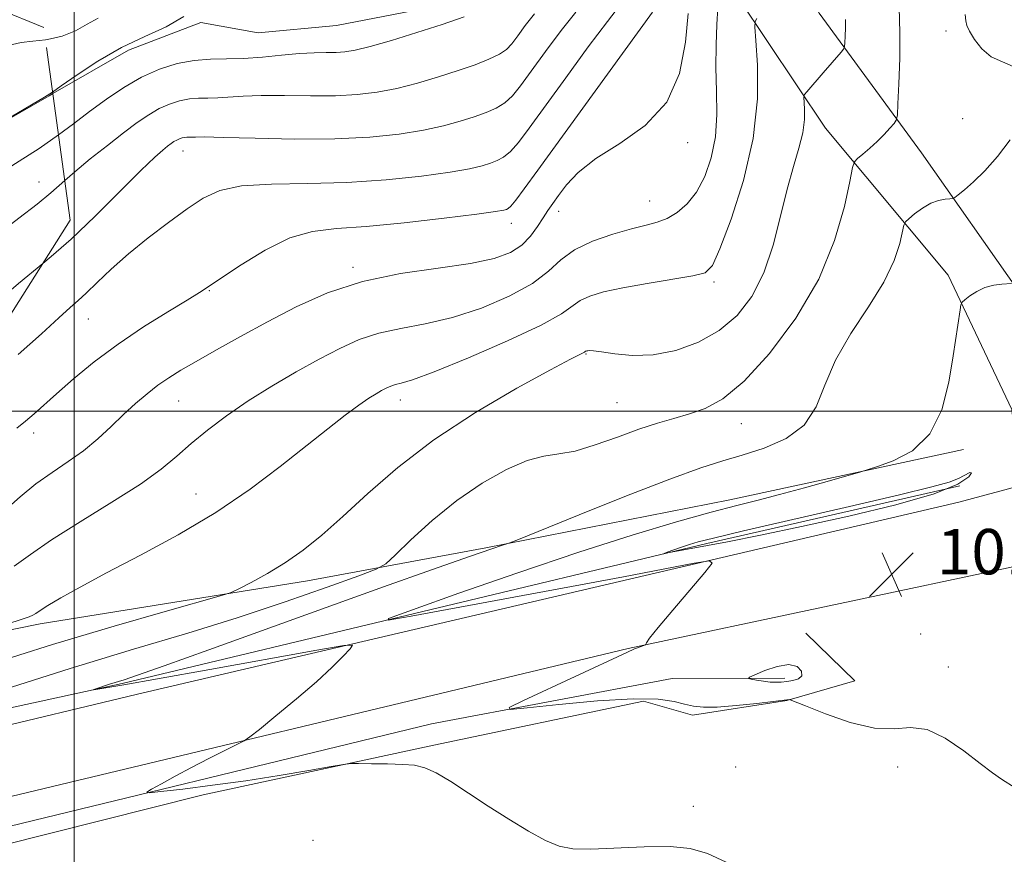
# Model space of a CAD drawing. Extents: x 2049800 to 2052700, y 347300 to 350200.
# Drawn here: x 2051990 to 2052164, y 348422 to 348569 of the extents above; entities that cross this region are included whole.
import ezdxf

# ---------------------------------------------------------------- set-up
doc = ezdxf.new("R2010")
doc.units = 0
doc.header["$MEASUREMENT"] = 0
doc.linetypes.add('DGN Style 2', pattern=[51.195507, 30.717304, -20.478203])
doc.linetypes.add('DGN Style 3', pattern=[71.67371, 51.195507, -20.478203])
for name, color, linetype, lineweight in [('32000', 7, 'Continuous', 0), ('DTM HARD BREAKLINE', 7, 'Continuous', 0), ('DTM OBSCURED BREAKLINE', 7, 'Continuous', 0), ('DTM OBSCURED SPOT', 7, 'Continuous', 0), ('DTM SPOT ELEVATION', 2, 'Continuous', 13), ('INDEX CONTOUR', 41, 'Continuous', 13), ('INDEX CONTOUR DASHED', 41, 'DGN Style 3', 13), ('INTERMEDIATE CONTOUR', 44, 'Continuous', 0), ('INTERMEDIATE CONTOUR DASHED', 44, 'DGN Style 3', 0), ('INTERMEDIATE CONTOUR DEPRESSION', 44, 'Continuous', 0), ('OBSCURED GROUND BOUNDARY', 84, 'DGN Style 2', 0), ('SPOT ELEVATION', 7, 'Continuous', 0)]:
    doc.layers.add(name, color=color, linetype=linetype, lineweight=lineweight)
doc.styles.add('Style-ITALICS', font='ITALICS.shx')

# ---------------------------------------------------------------- blocks, each defined once
blk = doc.blocks.new('SPOT')
at = {"layer": 'SPOT ELEVATION'}
for p, q in [((-3.91, -3.91), (3.82, 3.81)), ((-1.65, 3.77), (1.72, -3.93))]:
    blk.add_line(p, q, dxfattribs=at)

msp = doc.modelspace()

# ---------------------------------------------------------------- linework, layer by layer
at = {"layer": '32000', "flags": 128}
for points in [[(2052000, 350000), (2052000, 347500)], [(2052500, 348500), (2050000, 348500)]]:
    msp.add_lwpolyline(points, dxfattribs=at)
at = {"layer": 'DTM HARD BREAKLINE'}
for points in [[(2052178.802, 348500.56, 1015.695), (2052166.853, 348520.509, 1017.728), (2052149.298, 348545.574, 1021.081), (2052131.302, 348570.177, 1024.969), (2052114.787, 348601.356, 1030.854), (2052098.642, 348628.626, 1034.492), (2052086.576, 348645.061, 1037.453), (2052071.408, 348661.461, 1040.806), (2052053.035, 348684.744, 1042.803), (2052028.097, 348729.673, 1044.801), (2052004.413, 348774.4, 1047.726)], [(2052070.798, 348647.315, 1038.987), (2052088.414, 348628.849, 1034.528), (2052102.788, 348602.858, 1031.924), (2052117.088, 348572.912, 1026.645), (2052132.386, 348549.893, 1023.114), (2052154.013, 348523.998, 1018.263), (2052165.234, 348500.272, 1016.979), (2052165.547, 348497.401, 1016.729)], [(2052064.808, 348571.61, 1040.783), (2052046.246, 348567.986, 1041.247), (2052032.428, 348566.727, 1041.461), (2052022.331, 348568.51, 1041.711), (2052009.588, 348563.634, 1041.425), (2051996.254, 348556, 1041.934)], [(2051006.02, 348287.5, 1065.82), (2051082.23, 348291.1, 1060.68), (2051162.59, 348294.43, 1056.66), (2051213.19, 348295.68, 1053.47), (2051270.66, 348297.74, 1049.63), (2051318.3, 348299.08, 1047.16), (2051377.48, 348307.52, 1044.46), (2051423.18, 348314.11, 1042.49), (2051516.55, 348334.13, 1039.25), (2051587.14, 348351.16, 1036.45), (2051684.11, 348373.79, 1033.67), (2051764.95, 348392.9, 1031.15), (2051843.71, 348410.56, 1027), (2051925.99, 348429.63, 1023.36), (2052011.18, 348450.13, 1021.18), (2052079.79, 348466.13, 1019.07), (2052155.91, 348483.94, 1016.63), (2052222.19, 348501.78, 1014.11), (2052332.68, 348528.01, 1009.98), (2052395.22, 348546.02, 1006.94), (2052464.92, 348559.06, 1005.98), (2052500, 348562.992, 1005.07)], [(2050675.02, 348232.5, 1089.47), (2050751.59, 348245.17, 1085.99), (2050816.84, 348255.33, 1081.9), (2050892.74, 348265.63, 1075.3), (2050951.78, 348272, 1069.45), (2051024.63, 348275.56, 1063.93), (2051123.23, 348279.35, 1058.25), (2051219.4, 348281.12, 1052.03), (2051287.39, 348283.64, 1047.96), (2051323.57, 348285.24, 1046.46), (2051376.55, 348292.64, 1044.57), (2051462.06, 348307.67, 1041.32), (2051556.6, 348328.31, 1037.38), (2051659.54, 348354.4, 1033.83), (2051764.15, 348378.38, 1030.14), (2051864.39, 348401.68, 1025.6), (2051976.05, 348429.03, 1021.55), (2052097.64, 348458.15, 1018.08), (2052168.46, 348473.2, 1016.25), (2052250.01, 348494.74, 1012.64), (2052347.43, 348517.32, 1009.59), (2052395.55, 348530.79, 1007.64), (2052465.29, 348546.56, 1005.89), (2052500, 348549.654, 1005.502)], [(2052156.74, 348493.27, 1017.62), (2052115.56, 348484.39, 1018.52), (2052072.55, 348475.91, 1020.16), (2052041.15, 348470.07, 1023.35), (2051994.01, 348462.52, 1025.57), (2051938.91, 348451.36, 1027.14), (2051886.52, 348443.54, 1029.43), (2051831.15, 348431.72, 1033.07), (2051785.7, 348418.92, 1033.91), (2051761.02, 348412.59, 1035.94), (2051751.24, 348412.76, 1037.11), (2051737.14, 348408.26, 1037.31), (2051725.18, 348407.41, 1037.55), (2051709.52, 348402.77, 1037.69), (2051685.56, 348391.86, 1037.84), (2051654.2, 348390.55, 1038.03), (2051637.97, 348390.14, 1038.25), (2051632.54, 348388.75, 1038.48), (2051622.67, 348385.41, 1038.48), (2051622.94, 348376.87, 1037.78), (2051607.186, 348371.92, 1037.607)], [(2051615.45, 348361.79, 1034.79), (2051674.6, 348374.55, 1032.06), (2051723.25, 348387.13, 1030.65), (2051785.11, 348400.96, 1028.14), (2051858.31, 348417.55, 1025.19), (2051933.55, 348435.66, 1022.92), (2052008.44, 348451.99, 1019.78), (2052111.48, 348476.7, 1015.69), (2052156.09, 348486.83, 1015.65)], [(2052128.95, 348460.85, 1016.46), (2052137.57, 348452.43, 1016.8), (2052125.56, 348449, 1018.06)], [(2051397.81, 348289.29, 1042.93), (2051460.98, 348303.4, 1040.72), (2051527.44, 348317.51, 1037.98), (2051586.62, 348331.61, 1035.14), (2051646.29, 348344.82, 1033.39), (2051716.07, 348362.3, 1031.59), (2051779.88, 348378.21, 1028.59), (2051853.79, 348395.2, 1025.49), (2051932.7, 348412.38, 1022.83), (2051978.3, 348424.32, 1021), (2052062.96, 348444.87, 1018.51), (2052105.37, 348452.85, 1016.77), (2052125.24, 348452.95, 1015.61)], [(2052125.56, 348449, 1018.06), (2052108.97, 348446.38, 1018.46), (2052100.34, 348448.89, 1018.55), (2052063.36, 348441.14, 1019.8), (2052022.74, 348432.34, 1020.34), (2051987.02, 348423.38, 1021.26)]]:
    msp.add_polyline3d(points, dxfattribs=at)
at = {"layer": 'DTM OBSCURED BREAKLINE'}
msp.add_polyline3d([(2051996.254, 348556, 1041.934), (2051995.585, 348555.617, 1041.96), (2051964.877, 348537.982, 1042.032), (2051938.843, 348525.957, 1042.174), (2051929.855, 348521.043, 1042.03)], dxfattribs=at)
at = {"layer": 'DTM OBSCURED SPOT'}
msp.add_point((2051993.82, 348540.4, 1038.7), dxfattribs=at)
at = {"layer": 'DTM SPOT ELEVATION'}
for p in [(2052153.65, 348567.02, 1020.4), (2052156.58, 348551.6, 1021.1), (2052108.1, 348547.32, 1029.5), (2052019.16, 348545.88, 1035.3), (2052101.43, 348537.07, 1028.8), (2052085.4, 348535.24, 1029.4), (2052077.05, 348533.13, 1031.4), (2052049.14, 348525.34, 1030.3), (2052112.78, 348522.79, 1025.7), (2052023.82, 348521.27, 1031.9), (2052002.49, 348516.26, 1033.2), (2052090.18, 348510.11, 1023.9), (2052018.42, 348501.77, 1029.1), (2052057.48, 348501.97, 1025.4), (2052095.66, 348501.52, 1023.1), (2052117.55, 348497.78, 1021.2), (2051992.87, 348496.16, 1031.5), (2052021.48, 348485.4, 1026.8), (2052149.18, 348460.72, 1017.1), (2052154.03, 348454.89, 1017.4), (2052116.56, 348437.28, 1018.8), (2052145.11, 348437.28, 1018.6), (2052109.1, 348430.31, 1019.4), (2052042.12, 348424.35, 1020.8)]:
    msp.add_point(p, dxfattribs=at)
at = {"layer": 'INDEX CONTOUR'}
for points in [[(2051987.933, 348482.611, 1030), (2051990.472, 348484.891, 1030), (2051993.258, 348487.17, 1030), (2051996.123, 348489.212, 1030), (2051998.958, 348491.109, 1030), (2052001.667, 348493.037, 1030), (2052004.177, 348495.121, 1030), (2052006.51, 348497.283, 1030), (2052008.713, 348499.39, 1030), (2052010.824, 348501.3319, 1030), (2052012.848, 348503.071, 1030), (2052014.781, 348504.585, 1030), (2052016.676, 348505.899, 1030), (2052018.815, 348507.218, 1030), (2052021.5339, 348508.788, 1030), (2052025.0809, 348510.795, 1030), (2052029.332, 348513.16, 1030), (2052034.074, 348515.743, 1030), (2052039.155, 348518.384, 1030), (2052044.673, 348520.841, 1030), (2052050.7911, 348522.854, 1030), (2052057.502, 348524.253, 1030), (2052064.134, 348525.221, 1030), (2052069.848, 348526.03, 1030), (2052074.019, 348526.918, 1030), (2052076.885, 348527.986, 1030), (2052078.897, 348529.3, 1030), (2052080.444, 348530.877, 1030), (2052081.67, 348532.549, 1030), (2052082.656, 348534.1, 1030), (2052083.496, 348535.393, 1030), (2052084.3451, 348536.619, 1030), (2052085.371, 348538.048, 1030), (2052086.77, 348539.886, 1030), (2052088.848, 348542.087, 1030), (2052091.938, 348544.541, 1030), (2052096.144, 348547.216, 1030), (2052100.653, 348550.4, 1030), (2052104.422, 348554.461, 1030), (2052106.681, 348559.563, 1030), (2052107.743, 348565.066, 1030), (2052108.195, 348570.13, 1030)], [(2051997.253, 348548.717, 1040), (2051999.896, 348550.676, 1040), (2052002.738, 348552.83, 1040), (2052005.6859, 348555.002, 1040), (2052008.744, 348557.069, 1040), (2052011.878, 348558.873, 1040), (2052015.045, 348560.2829, 1040), (2052018.171, 348561.278, 1040), (2052021.173, 348561.861, 1040), (2052024.013, 348562.075, 1040), (2052026.843, 348562.101, 1040), (2052029.863, 348562.159, 1040), (2052033.183, 348562.406, 1040), (2052036.566, 348562.754, 1040), (2052039.6869, 348563.052, 1040), (2052042.294, 348563.192, 1040), (2052044.42, 348563.224, 1040), (2052046.169, 348563.239, 1040), (2052047.72, 348563.336, 1040), (2052049.54, 348563.6451, 1040), (2052052.166, 348564.302, 1040), (2052055.936, 348565.39, 1040), (2052060.383, 348566.761, 1040), (2052064.839, 348568.21, 1040), (2052068.723, 348569.552, 1040)], [(2052165.485, 348560.752, 1020), (2052163.575, 348561.59, 1020), (2052161.619, 348562.507, 1020), (2052159.937, 348563.912, 1020), (2052158.632, 348565.552, 1020), (2052157.754, 348567.006, 1020), (2052157.31, 348568.001, 1020), (2052157.138, 348568.834, 1020), (2052157.035, 348569.951, 1020)], [(2052114.91, 348420.492, 1020), (2052111.595, 348422.004, 1020), (2052108.567, 348422.889, 1020), (2052105.018, 348423.248, 1020), (2052100.432, 348423.208, 1020), (2052091.069, 348422.78, 1020), (2052087.906, 348422.8361, 1020), (2052085.496, 348423.301, 1020), (2052083.074, 348424.319, 1020), (2052080.055, 348425.97, 1020), (2052076.576, 348428.0751, 1020), (2052072.958, 348430.389, 1020), (2052069.494, 348432.673, 1020), (2052066.383, 348434.698, 1020), (2052063.799, 348436.238, 1020), (2052061.803, 348437.144, 1020), (2052060.009, 348437.564, 1020), (2052057.918, 348437.718, 1020), (2052055.226, 348437.795, 1020), (2052052.403, 348437.8409, 1020), (2052050.115, 348437.864, 1020), (2052048.737, 348437.856, 1020), (2052047.488, 348437.721, 1020), (2052045.298, 348437.345, 1020), (2052041.388, 348436.658, 1020), (2052036.145, 348435.774, 1020), (2052030.244, 348434.854, 1020), (2052024.362, 348434.038, 1020), (2052019.157, 348433.382, 1020), (2052015.285, 348432.922, 1020), (2052013.234, 348432.704, 1020), (2052012.809, 348432.81, 1020), (2052013.644, 348433.329, 1020), (2052015.3981, 348434.3099, 1020), (2052017.8209, 348435.643, 1020), (2052020.686, 348437.173, 1020), (2052023.73, 348438.739, 1020), (2052026.547, 348440.153, 1020), (2052028.696, 348441.216, 1020), (2052029.9531, 348441.863, 1020), (2052030.979, 348442.557, 1020), (2052032.651, 348443.895, 1020), (2052035.565, 348446.271, 1020), (2052039.191, 348449.2771, 1020), (2052042.712, 348452.308, 1020), (2052045.468, 348454.852, 1020), (2052047.409, 348456.7889, 1020), (2052048.64, 348458.095, 1020), (2052049.029, 348458.741, 1020), (2052047.507, 348458.677, 1020), (2052042.77, 348457.848, 1020), (2052023.908, 348454.435, 1020), (2052014.704, 348452.786, 1020), (2052008.742, 348451.741, 1020), (2052005.582, 348451.212, 1020), (2052003.502, 348450.897, 1020), (2052003.46, 348450.927, 1020), (2052003.976, 348451.1029, 1020), (2052006.249, 348451.844, 1020), (2052008.842, 348452.6609, 1020), (2052011.195, 348453.455, 1020), (2052015.878, 348455.108, 1020), (2052023.7211, 348457.926, 1020), (2052044.437, 348465.399, 1020), (2052054.529, 348469.018, 1020), (2052063.176, 348472.096, 1020), (2052069.679, 348474.388, 1020), (2052073.597, 348475.74, 1020), (2052075.516, 348476.374, 1020), (2052076.279, 348476.604, 1020), (2052076.808, 348476.779, 1020), (2052078.328, 348477.384, 1020), (2052088.986, 348481.715, 1020), (2052097.308, 348485.051, 1020), (2052104.987, 348488.037, 1020), (2052110.452, 348490.002, 1020), (2052114.3171, 348491.224, 1020), (2052117.742, 348492.222, 1020), (2052121.58, 348493.4561, 1020), (2052125.445, 348495.172, 1020), (2052128.642, 348497.558, 1020), (2052130.731, 348500.744, 1020), (2052132.287, 348504.613, 1020), (2052134.144, 348508.992, 1020), (2052136.867, 348513.68, 1020), (2052139.971, 348518.38, 1020), (2052142.708, 348522.771, 1020), (2052144.504, 348526.562, 1020), (2052145.485, 348529.579, 1020), (2052146.206, 348532.823, 1020), (2052146.496, 348533.41, 1020), (2052147.075, 348533.9409, 1020), (2052148.114, 348534.788, 1020), (2052149.475, 348535.791, 1020), (2052150.942, 348536.659, 1020), (2052152.318, 348537.1721, 1020), (2052153.478, 348537.395, 1020), (2052154.316, 348537.46, 1020), (2052154.798, 348537.508, 1020), (2052155.18, 348537.688, 1020), (2052155.787, 348538.154, 1020), (2052156.88, 348539.044, 1020), (2052158.458, 348540.431, 1020), (2052160.45, 348542.372, 1020), (2052162.732, 348544.8819, 1020), (2052164.95, 348547.823, 1020)]]:
    msp.add_polyline3d(points, dxfattribs=at)
at = {"layer": 'INDEX CONTOUR DASHED'}
msp.add_polyline3d([(2051929.133, 348508.9561, 1040), (2051931.566, 348509.72, 1040), (2051934.841, 348510.884, 1040), (2051937.769, 348512.121, 1040), (2051939.968, 348513.342, 1040), (2051942.011, 348514.69, 1040), (2051944.709, 348516.367, 1040), (2051948.595, 348518.48, 1040), (2051953.09, 348520.749, 1040), (2051957.335, 348522.8, 1040), (2051963.194, 348525.543, 1040), (2051965.222, 348526.58, 1040), (2051967.006, 348527.648, 1040), (2051968.604, 348528.751, 1040), (2051970.026, 348529.851, 1040), (2051972.721, 348532.126, 1040), (2051974.488, 348533.551, 1040), (2051976.832, 348535.313, 1040), (2051979.712, 348537.347, 1040), (2051983.028, 348539.546, 1040), (2051986.65, 348541.816, 1040), (2051990.346, 348544.098, 1040), (2051993.858, 348546.347, 1040), (2051997.253, 348548.717, 1040)], dxfattribs=at)
at = {"layer": 'INTERMEDIATE CONTOUR'}
for points in [[(2051986.331, 348450.516, 1022), (2051999.317, 348454.631, 1022), (2052010.467, 348458.029, 1022), (2052020.013, 348460.883, 1022), (2052028.745, 348463.583, 1022), (2052037.164, 348466.382, 1022), (2052044.617, 348468.992, 1022), (2052050.1621, 348470.99, 1022), (2052053.25, 348472.159, 1022), (2052054.913, 348473.102, 1022), (2052056.575, 348474.628, 1022), (2052059.352, 348477.303, 1022), (2052063.121, 348480.726, 1022), (2052067.449, 348484.253, 1022), (2052071.919, 348487.328, 1022), (2052076.1721, 348489.729, 1022), (2052079.861, 348491.324, 1022), (2052082.797, 348492.09, 1022), (2052085.41, 348492.461, 1022), (2052088.286, 348492.982, 1022), (2052091.832, 348494.048, 1022), (2052095.738, 348495.4479, 1022), (2052099.517, 348496.819, 1022), (2052102.8, 348497.887, 1022), (2052105.691, 348498.729, 1022), (2052108.412, 348499.508, 1022), (2052111.197, 348500.4699, 1022), (2052114.321, 348502.1779, 1022), (2052118.073, 348505.275, 1022), (2052122.561, 348510.181, 1022), (2052127.195, 348516.419, 1022), (2052131.205, 348523.289, 1022), (2052134.003, 348530.086, 1022), (2052135.722, 348536.076, 1022), (2052136.676, 348540.52, 1022), (2052137.1789, 348542.953, 1022), (2052137.54, 348543.996, 1022), (2052138.069, 348544.543, 1022), (2052138.993, 348545.318, 1022), (2052140.201, 348546.369, 1022), (2052141.502, 348547.574, 1022), (2052142.718, 348548.804, 1022), (2052143.741, 348549.913, 1022), (2052144.479, 348550.746, 1022), (2052144.882, 348551.302, 1022), (2052145.062, 348552.192, 1022), (2052145.174, 348554.179, 1022), (2052145.332, 348557.743, 1022), (2052145.481, 348562.236, 1022), (2052145.526, 348566.7291, 1022), (2052145.338, 348573.511, 1022)], [(2051989.467, 348472.703, 1028), (2051992.298, 348474.753, 1028), (2051996.011, 348477.342, 1028), (2052001.0599, 348480.522, 1028), (2052006.652, 348483.94, 1028), (2052011.688, 348487.139, 1028), (2052015.368, 348489.793, 1028), (2052018.108, 348492.076, 1028), (2052020.624, 348494.29, 1028), (2052023.509, 348496.6739, 1028), (2052026.866, 348499.211, 1028), (2052030.672, 348501.825, 1028), (2052034.852, 348504.429, 1028), (2052039.134, 348506.913, 1028), (2052043.192, 348509.16, 1028), (2052046.809, 348511.071, 1028), (2052050.202, 348512.614, 1028), (2052053.699, 348513.774, 1028), (2052057.573, 348514.599, 1028), (2052061.887, 348515.385, 1028), (2052066.65, 348516.493, 1028), (2052071.762, 348518.175, 1028), (2052076.684, 348520.272, 1028), (2052080.764, 348522.516, 1028), (2052083.602, 348524.677, 1028), (2052085.791, 348526.672, 1028), (2052088.177, 348528.456, 1028), (2052091.354, 348529.984, 1028), (2052094.92, 348531.225, 1028), (2052098.225, 348532.1499, 1028), (2052100.781, 348532.776, 1028), (2052102.76, 348533.301, 1028), (2052104.496, 348533.974, 1028), (2052106.252, 348535.014, 1028), (2052108.004, 348536.54, 1028), (2052109.6591, 348538.643, 1028), (2052111.1179, 348541.38, 1028), (2052112.269, 348544.659, 1028), (2052112.998, 348548.35, 1028), (2052113.248, 348552.325, 1028), (2052113.202, 348556.45, 1028), (2052113.101, 348560.592, 1028), (2052113.132, 348564.594, 1028), (2052113.276, 348568.201, 1028), (2052113.458, 348571.132, 1028)], [(2051990.15, 348509.996, 1034), (2051994.2309, 348513.648, 1034), (2051997.298, 348516.461, 1034), (2051999.303, 348518.257, 1034), (2052000.717, 348519.499, 1034), (2052002.14, 348520.809, 1034), (2052004.064, 348522.677, 1034), (2052006.559, 348525.048, 1034), (2052009.589, 348527.736, 1034), (2052013.058, 348530.546, 1034), (2052016.635, 348533.262, 1034), (2052019.927, 348535.661, 1034), (2052022.739, 348537.557, 1034), (2052025.663, 348538.913, 1034), (2052029.487, 348539.73, 1034), (2052034.771, 348540.059, 1034), (2052041.164, 348540.152, 1034), (2052048.086, 348540.315, 1034), (2052054.959, 348540.773, 1034), (2052061.205, 348541.439, 1034), (2052066.248, 348542.147, 1034), (2052069.695, 348542.762, 1034), (2052071.89, 348543.282, 1034), (2052073.358, 348543.7361, 1034), (2052074.561, 348544.181, 1034), (2052075.691, 348544.797, 1034), (2052076.878, 348545.793, 1034), (2052078.281, 348547.398, 1034), (2052080.19, 348549.923, 1034), (2052086.622, 348558.792, 1034), (2052090.593, 348564.219, 1034), (2052093.971, 348568.734, 1034), (2052096.107, 348571.497, 1034)], [(2051979.252, 348459.579, 1026), (2051991.034, 348463.395, 1026), (2051992.101, 348463.758, 1026), (2051992.726, 348464.028, 1026), (2051993.243, 348464.343, 1026), (2051994.005, 348464.856, 1026), (2051995.37, 348465.72, 1026), (2051997.662, 348467.073, 1026), (2052001.067, 348468.979, 1026), (2052005.737, 348471.48, 1026), (2052011.679, 348474.589, 1026), (2052018.327, 348478.1891, 1026), (2052024.972, 348482.128, 1026), (2052031.018, 348486.233, 1026), (2052036.334, 348490.244, 1026), (2052044.705, 348496.898, 1026), (2052047.782, 348499.285, 1026), (2052050.168, 348501.062, 1026), (2052051.925, 348502.278, 1026), (2052053.205, 348503.078, 1026), (2052054.183, 348503.629, 1026), (2052055.017, 348504.07, 1026), (2052055.801, 348504.426, 1026), (2052056.608, 348504.694, 1026), (2052057.644, 348504.945, 1026), (2052059.639, 348505.55, 1026), (2052063.452, 348506.955, 1026), (2052069.4929, 348509.412, 1026), (2052076.385, 348512.391, 1026), (2052082.301, 348515.169, 1026), (2052085.905, 348517.187, 1026), (2052089.154, 348519.507, 1026), (2052090.869, 348520.303, 1026), (2052093.311, 348521.031, 1026), (2052096.674, 348521.756, 1026), (2052100.959, 348522.515, 1026), (2052109.023, 348523.846, 1026), (2052111.188, 348524.405, 1026), (2052112.4779, 348525.688, 1026), (2052113.789, 348528.6349, 1026), (2052115.754, 348533.861, 1026), (2052117.942, 348540.675, 1026), (2052119.656, 348548.059, 1026), (2052120.391, 348555.067, 1026), (2052120.4019, 348561.037, 1026), (2052120.1369, 348565.378, 1026), (2052119.974, 348567.74, 1026), (2052120.024, 348568.74, 1026), (2052120.328, 348569.233, 1026)], [(2051984.271, 348455.11, 1024), (2051996.205, 348458.854, 1024), (2052007.04, 348462.106, 1024), (2052016.023, 348464.693, 1024), (2052025.957, 348467.486, 1024), (2052027.665, 348468.061, 1024), (2052029.03, 348468.709, 1024), (2052031.204, 348469.824, 1024), (2052034.0811, 348471.395, 1024), (2052037.242, 348473.313, 1024), (2052040.384, 348475.519, 1024), (2052043.67, 348478.164, 1024), (2052047.377, 348481.451, 1024), (2052051.768, 348485.499, 1024), (2052057.044, 348490.1, 1024), (2052063.3919, 348494.964, 1024), (2052070.745, 348499.763, 1024), (2052078.029, 348504.035, 1024), (2052083.919, 348507.282, 1024), (2052087.447, 348509.169, 1024), (2052089.091, 348510.015, 1024), (2052089.941, 348510.432, 1024), (2052090.131, 348510.557, 1024), (2052090.214, 348510.596, 1024), (2052090.341, 348510.6319, 1024), (2052090.528, 348510.67, 1024), (2052090.843, 348510.702, 1024), (2052091.549, 348510.66, 1024), (2052092.956, 348510.467, 1024), (2052095.287, 348510.107, 1024), (2052098.399, 348509.829, 1024), (2052102.06, 348509.948, 1024), (2052106.025, 348510.717, 1024), (2052110.002, 348512.155, 1024), (2052113.687, 348514.219, 1024), (2052116.832, 348516.891, 1024), (2052119.426, 348520.243, 1024), (2052121.512, 348524.369, 1024), (2052123.1539, 348529.246, 1024), (2052124.483, 348534.383, 1024), (2052125.649, 348539.172, 1024), (2052126.755, 348543.141, 1024), (2052127.711, 348546.368, 1024), (2052128.38, 348549.07, 1024), (2052128.675, 348551.404, 1024), (2052128.703, 348553.305, 1024), (2052128.5909, 348555.39, 1024), (2052128.714, 348555.824, 1024), (2052129.101, 348556.3209, 1024), (2052131.968, 348559.673, 1024), (2052135.134, 348563.301, 1024), (2052135.595, 348563.859, 1024), (2052135.775, 348564.287, 1024), (2052135.83, 348564.956, 1024), (2052135.881, 348566.119, 1024), (2052135.93, 348567.585, 1024), (2052135.944, 348569.052, 1024)], [(2051989.895, 348496.995, 1032), (2051991.45, 348498.233, 1032), (2051992.945, 348499.517, 1032), (2051996.915, 348503.075, 1032), (2051999.899, 348505.678, 1032), (2052003.556, 348508.687, 1032), (2052007.748, 348511.839, 1032), (2052012.254, 348514.873, 1032), (2052016.5251, 348517.54, 1032), (2052019.9249, 348519.592, 1032), (2052022.098, 348520.9279, 1032), (2052023.778, 348522.032, 1032), (2052025.976, 348523.531, 1032), (2052029.416, 348525.826, 1032), (2052033.671, 348528.409, 1032), (2052038.0271, 348530.542, 1032), (2052042.025, 348531.698, 1032), (2052046.2349, 348532.197, 1032), (2052051.48, 348532.571, 1032), (2052058.188, 348533.222, 1032), (2052065.195, 348534.033, 1032), (2052070.942, 348534.761, 1032), (2052074.281, 348535.22, 1032), (2052075.7249, 348535.456, 1032), (2052076.198, 348535.577, 1032), (2052076.506, 348535.723, 1032), (2052076.984, 348536.168, 1032), (2052077.847, 348537.219, 1032), (2052079.325, 348539.199, 1032), (2052081.71, 348542.484, 1032), (2052101.9, 348570.328, 1032)], [(2051994.474, 348526.029, 1036), (2051995.972, 348527.2589, 1036), (2051999.469, 348530.349, 1036), (2052003.6969, 348534.397, 1036), (2052011.755, 348542.41, 1036), (2052014.199, 348544.768, 1036), (2052015.621, 348546.043, 1036), (2052016.456, 348546.712, 1036), (2052017.077, 348547.179, 1036), (2052017.599, 348547.539, 1036), (2052018.075, 348547.815, 1036), (2052018.547, 348548.025, 1036), (2052019.013, 348548.173, 1036), (2052019.46, 348548.26, 1036), (2052019.883, 348548.292, 1036), (2052020.754, 348548.305, 1036), (2052021.399, 348548.336, 1036), (2052022.957, 348548.349, 1036), (2052026.282, 348548.287, 1036), (2052031.879, 348548.1291, 1036), (2052038.844, 348547.989, 1036), (2052045.923, 348548.013, 1036), (2052052.095, 348548.3111, 1036), (2052057.26, 348548.843, 1036), (2052061.554, 348549.532, 1036), (2052065.109, 348550.305, 1036), (2052068.054, 348551.109, 1036), (2052070.5181, 348551.894, 1036), (2052072.615, 348552.638, 1036), (2052074.398, 348553.425, 1036), (2052075.908, 348554.366, 1036), (2052077.237, 348555.597, 1036), (2052078.67, 348557.3621, 1036), (2052080.548, 348559.93, 1036), (2052083.065, 348563.393, 1036), (2052085.852, 348567.138, 1036), (2052088.397, 348570.374, 1036)], [(2051994.95, 348565.497, 1044), (2051995.301, 348565.541, 1044), (2051997.895, 348566.13, 1044), (2052000.221, 348567.076, 1044), (2052002.305, 348568.213, 1044), (2052004.258, 348569.311, 1044)], [(2051996.215, 348556.279, 1042), (2051997.738, 348557.34, 1042), (2052000.5139, 348559.291, 1042), (2052004.2081, 348561.727, 1042), (2052008.338, 348564.1109, 1042), (2052012.453, 348566.057, 1042), (2052016.213, 348567.7731, 1042), (2052019.309, 348569.619, 1042)], [(2051998.358, 348540.674, 1038), (2052000.112, 348542.211, 1038), (2052002.845, 348544.47, 1038), (2052005.862, 348546.868, 1038), (2052008.731, 348549.091, 1038), (2052011.125, 348550.889, 1038), (2052013.14, 348552.279, 1038), (2052014.977, 348553.344, 1038), (2052016.796, 348554.154, 1038), (2052018.592, 348554.725, 1038), (2052020.316, 348555.061, 1038), (2052021.948, 348555.183, 1038), (2052023.574, 348555.199, 1038), (2052025.309, 348555.232, 1038), (2052029.761, 348555.551, 1038), (2052032.985, 348555.67, 1038), (2052037.086, 348555.661, 1038), (2052041.632, 348555.6061, 1038), (2052046.046, 348555.626, 1038), (2052049.907, 348555.8229, 1038), (2052053.4, 348556.244, 1038), (2052056.8599, 348556.917, 1038), (2052060.5221, 348557.848, 1038), (2052064.2191, 348558.935, 1038), (2052067.679, 348560.052, 1038), (2052070.669, 348561.095, 1038), (2052073.1041, 348562.053, 1038), (2052074.939, 348562.939, 1038), (2052076.192, 348563.797, 1038), (2052077.15, 348564.801, 1038), (2052078.166, 348566.161, 1038), (2052079.508, 348567.994, 1038), (2052081.11, 348570.056, 1038)], [(2052165.813, 348433.615, 1018), (2052163.431, 348435.108, 1018), (2052161.8289, 348436.21, 1018), (2052159.643, 348437.854, 1018), (2052156.76, 348440.096, 1018), (2052153.499, 348442.357, 1018), (2052150.288, 348443.898, 1018), (2052147.4, 348444.251, 1018), (2052144.479, 348444.024, 1018), (2052141.015, 348444.095, 1018), (2052136.741, 348445.088, 1018), (2052132.375, 348446.613, 1018), (2052128.876, 348448.024, 1018), (2052126.205, 348449.118, 1018), (2052126.035, 348449.152, 1018), (2052120.3029, 348448.481, 1018), (2052116.677, 348448.099, 1018), (2052113.3211, 348447.833, 1018), (2052110.89, 348447.798, 1018), (2052109.133, 348447.985, 1018), (2052107.575, 348448.353, 1018), (2052105.709, 348448.831, 1018), (2052102.903, 348449.223, 1018), (2052098.493, 348449.301, 1018), (2052092.215, 348448.922, 1018), (2052085.408, 348448.291, 1018), (2052079.808, 348447.693, 1018), (2052076.84, 348447.418, 1018), (2052076.676, 348447.751, 1018), (2052079.177, 348448.979, 1018), (2052097.404, 348457.477, 1018), (2052098.7179, 348458.072, 1018), (2052099.265, 348458.295, 1018), (2052100.66, 348458.787, 1018), (2052100.732, 348458.8421, 1018), (2052100.756, 348458.935, 1018), (2052100.8569, 348459.185, 1018), (2052101.418, 348459.994, 1018), (2052102.888, 348461.84, 1018), (2052105.486, 348464.945, 1018), (2052111.1179, 348471.546, 1018), (2052112.418, 348473.203, 1018), (2052111.941, 348473.631, 1018), (2052109.2789, 348473.196, 1018), (2052096.809, 348470.825, 1018), (2052087.624, 348469.098, 1018), (2052059.374, 348463.866, 1018), (2052055.323, 348463.16, 1018), (2052055.39, 348463.455, 1018), (2052059.63, 348465.002, 1018), (2052067.767, 348467.887, 1018), (2052078.182, 348471.521, 1018), (2052088.924, 348475.148, 1018), (2052098.361, 348478.151, 1018), (2052106.146, 348480.468, 1018), (2052112.251, 348482.172, 1018), (2052116.801, 348483.374, 1018), (2052120.524, 348484.324, 1018), (2052124.296, 348485.304, 1018), (2052128.698, 348486.506, 1018), (2052133.109, 348487.744, 1018), (2052138.622, 348489.315, 1018), (2052139.905, 348489.701, 1018), (2052141.557, 348490.2249, 1018), (2052144.349, 348491.222, 1018), (2052147.725, 348493.03, 1018), (2052150.8, 348495.991, 1018), (2052152.894, 348500.245, 1018), (2052154.146, 348505.127, 1018), (2052154.901, 348509.768, 1018), (2052156.114, 348517.853, 1018), (2052156.278, 348518.777, 1018), (2052156.502, 348519.246, 1018), (2052156.98, 348519.662, 1018), (2052157.854, 348520.324, 1018), (2052159.066, 348521.112, 1018), (2052160.507, 348521.802, 1018), (2052162.049, 348522.225, 1018), (2052163.482, 348522.425, 1018), (2052165.181, 348522.532, 1018)]]:
    msp.add_polyline3d(points, dxfattribs=at)
at = {"layer": 'INTERMEDIATE CONTOUR DASHED'}
for points in [[(2051931.253, 348529.726, 1044), (2051932.289, 348530.2439, 1044), (2051934.466, 348531.346, 1044), (2051936.466, 348532.398, 1044), (2051938.4979, 348533.484, 1044), (2051940.839, 348534.705, 1044), (2051943.695, 348536.14, 1044), (2051950.597, 348539.564, 1044), (2051954.462, 348541.548, 1044), (2051958.948, 348544.077, 1044), (2051964.514, 348547.5829, 1044), (2051971.308, 348552.233, 1044), (2051978.231, 348557.159, 1044), (2051983.871, 348561.23, 1044), (2051987.251, 348563.612, 1044), (2051989.117, 348564.654, 1044), (2051990.645, 348565.002, 1044), (2051992.751, 348565.218, 1044), (2051994.95, 348565.497, 1044)], [(2051929.81, 348520.767, 1042), (2051931.8481, 348521.604, 1042), (2051934.422, 348522.682, 1042), (2051936.682, 348523.671, 1042), (2051938.232, 348524.432, 1042), (2051940.004, 348525.383, 1042), (2051943.263, 348527.08, 1042), (2051948.751, 348529.838, 1042), (2051955.126, 348532.997, 1042), (2051965.028, 348537.912, 1042), (2051965.147, 348537.988, 1042), (2051994.772, 348555.369, 1042), (2051996.215, 348556.279, 1042)], [(2051949.683, 348507.842, 1038), (2051951.0799, 348508.5279, 1038), (2051954.144, 348509.941, 1038), (2051957.7751, 348511.564, 1038), (2051961.693, 348513.377, 1038), (2051965.561, 348515.358, 1038), (2051969.101, 348517.4771, 1038), (2051972.273, 348519.665, 1038), (2051975.094, 348521.848, 1038), (2051977.637, 348523.986, 1038), (2051980.195, 348526.186, 1038), (2051983.118, 348528.593, 1038), (2051986.603, 348531.278, 1038), (2051990.239, 348534.01, 1038), (2051993.463, 348536.484, 1038), (2051995.902, 348538.503, 1038), (2051998.358, 348540.674, 1038)], [(2051976.687, 348511.149, 1036), (2051980.162, 348513.845, 1036), (2051983.893, 348516.991, 1036), (2051987.213, 348519.917, 1036), (2051990.208, 348522.527, 1036), (2051994.474, 348526.029, 1036)]]:
    msp.add_polyline3d(points, dxfattribs=at)
at = {"layer": 'INTERMEDIATE CONTOUR DEPRESSION'}
for points in [[(2052151.565, 348485.423, 1016), (2052144.816, 348483.471, 1016), (2052136.541, 348481.476, 1016), (2052128.188, 348479.647, 1016), (2052120.967, 348478.149, 1016), (2052115.1281, 348476.991, 1016), (2052103.944, 348474.883, 1016), (2052103.953, 348474.922, 1016), (2052104.522, 348475.13, 1016), (2052107.011, 348476.005, 1016), (2052108.453, 348476.492, 1016), (2052109.955, 348476.949, 1016), (2052112.647, 348477.637, 1016), (2052117.939, 348478.891, 1016), (2052136.61, 348483.213, 1016), (2052145.454, 348485.274, 1016), (2052151.133, 348486.645, 1016), (2052154.205, 348487.4891, 1016), (2052155.854, 348488.115, 1016), (2052157.86, 348489.169, 1016), (2052158.144, 348489.135, 1016), (2052157.648, 348488.425, 1016), (2052155.711, 348487.132, 1016), (2052151.565, 348485.423, 1016)], [(2052125.576, 348452.353, 1016), (2052124.603, 348452.247, 1016), (2052123.676, 348452.198, 1016), (2052122.651, 348452.24, 1016), (2052121.449, 348452.39, 1016), (2052120.251, 348452.592, 1016), (2052119.302, 348452.772, 1016), (2052118.831, 348452.896, 1016), (2052119.001, 348453.0919, 1016), (2052119.957, 348453.526, 1016), (2052121.73, 348454.27, 1016), (2052123.901, 348455.01, 1016), (2052125.935, 348455.332, 1016), (2052127.384, 348454.962, 1016), (2052128.152, 348454.163, 1016), (2052128.226, 348453.336, 1016), (2052127.649, 348452.793, 1016), (2052126.6661, 348452.504, 1016), (2052125.576, 348452.353, 1016)]]:
    msp.add_polyline3d(points, dxfattribs=at)
at = {"layer": 'OBSCURED GROUND BOUNDARY'}
msp.add_polyline3d([(2051964.35, 348580.031, 1049.369), (2051933.291, 348542.38, 1047.698), (2051927.919, 348509.022, 1046.724), (2051966.004, 348506.957, 1046.306), (2051987.827, 348515.521, 1046.028), (2051999.317, 348533.685, 1045.888), (2051994.654, 348567.652, 1047.42), (2051964.35, 348580.031, 1049.369)], dxfattribs=at)

# ---------------------------------------------------------------- block references
at = {"layer": 'SPOT ELEVATION'}
msp.add_blockref('SPOT', (2052144.047, 348471.234, 1016.894), dxfattribs=at)

# ---------------------------------------------------------------- texts
at = {"layer": 'SPOT ELEVATION', "style": 'Style-ITALICS'}
msp.add_text('1016.9', height=8, dxfattribs=at).set_placement((2052152.047, 348471.234, 1016.894))

doc.saveas('drawing.dxf')
